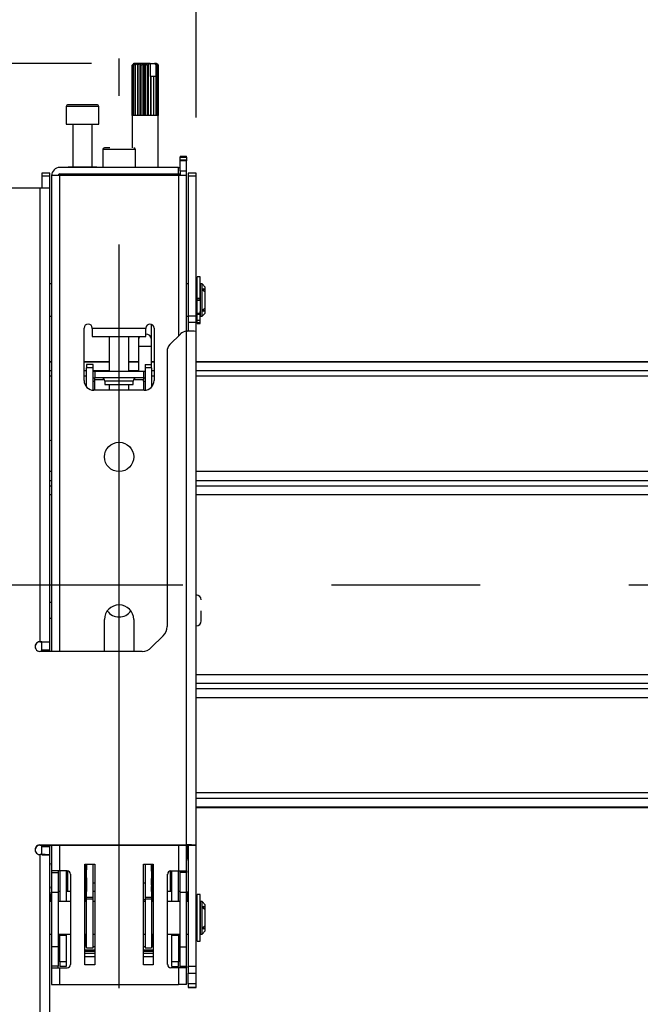
# Model space of a CAD drawing. Units: millimetres. Extents: x 10 to 410, y 10 to 267.
# Drawn here: x 122 to 132, y 186 to 202 of the extents above; entities that cross this region are included whole.
import ezdxf

# ---------------------------------------------------------------- set-up
doc = ezdxf.new("R2010")
doc.units = ezdxf.units.MM
doc.linetypes.add('CENTERX2', pattern=[20.32, 12.7, -2.54, 2.54, -2.54])
doc.layers.add('MAATENTEKST', color=179, linetype='Continuous')
doc.layers.add('SLD-0', color=179, linetype='Continuous')
doc.styles.add('SLDTEXTSTYLE0', font='TXT', dxfattribs={"width": 0.75})
doc.styles.add('SLDTEXTSTYLE1', font='TXT', dxfattribs={"width": 0.96})
doc.dimstyles.new('SLDDIMSTYLE0', dxfattribs={"dimtxt": 2.38125, "dimasz": 3.302, "dimexe": 0, "dimexo": 0.0625, "dimgap": 0.595312, "dimtad": 1, "dimdec": 0, "dimlfac": 18, "dimrnd": 1e-09, "dimzin": 12, "dimdsep": 46, "dimtxsty": 'SLDTEXTSTYLE0', "dimblk1": 'NONE', "dimblk2": 'NONE', "dimsah": 1, "dimcen": 0.09, "dimadec": 0, "dimazin": 3, "dimtfac": 1, "dimtofl": 0, "dimtmove": 0, "dimatfit": 3, "dimldrblk": 'NONE', "dimfxl": 0, "dimfrac": 2, "dimtolj": 1, "dimtzin": 12, "dimarcsym": 0})

# ---------------------------------------------------------------- blocks, each defined once
blk = doc.blocks.new('_D_1')
at = {"layer": 'MAATENTEKST'}
for p, q in [((108.114, 217.285), (107.389, 217.285)), ((107.389, 217.285), (107.389, 213.502)), ((112.51, 217.285), (113.235, 217.285)), ((113.235, 217.285), (113.235, 213.502)), ((120.193, 200.47), (120.193, 214.019)), ((124.554, 200.681), (124.554, 214.019)), ((107.389, 213.502), (108.114, 213.502)), ((113.235, 213.502), (112.51, 213.502)), ((120.193, 213.019), (103.146, 213.019)), ((120.193, 213.019), (124.554, 213.019)), ((124.554, 213.019), (127.054, 213.019))]:
    blk.add_line(p, q, dxfattribs=at)
for points in [[(120.193, 213.019), (117.693, 213.329), (117.693, 212.709)], [(124.554, 213.019), (127.054, 212.709), (127.054, 213.329)]]:
    blk.add_solid(points, dxfattribs=at)
at = {"layer": 'MAATENTEKST', "char_height": 2.3813, "attachment_point": 1, "style": 'SLDTEXTSTYLE1'}
for s, insert in [('79', (103.146, 216.393)), ('3,1', (108.114, 216.393))]:
    blk.add_mtext(s, dxfattribs=dict(at, insert=insert))
blk = doc.blocks.new('_None')
blk = doc.blocks.new('_D_2')
at = {"layer": 'MAATENTEKST'}
for p, q in [((122.765, 201.603), (88.429, 201.603)), ((89.429, 201.603), (89.429, 174.757)), ((85.163, 193.897), (85.163, 194.622)), ((85.163, 194.622), (88.946, 194.622)), ((88.946, 194.622), (88.946, 193.897)), ((85.163, 187.741), (85.163, 187.017)), ((88.946, 187.017), (88.946, 187.741)), ((85.163, 187.017), (88.946, 187.017)), ((119.36, 174.757), (88.429, 174.757))]:
    blk.add_line(p, q, dxfattribs=at)
for points in [[(89.429, 201.603), (89.119, 199.103), (89.739, 199.103)], [(89.429, 174.757), (89.739, 177.257), (89.119, 177.257)]]:
    blk.add_solid(points, dxfattribs=at)
at = {"layer": 'MAATENTEKST', "char_height": 2.3813, "attachment_point": 1, "rotation": 90, "style": 'SLDTEXTSTYLE1'}
for s, insert in [('19,0', (86.055, 187.741)), ('483', (86.055, 181.014))]:
    blk.add_mtext(s, dxfattribs=dict(at, insert=insert))

msp = doc.modelspace()

# ---------------------------------------------------------------- linework, layer by layer
at = {"layer": 'MAATENTEKST', "linetype": 'CENTERX2'}
for p, q in [((123.235, 185.809), (123.235, 201.687)), ((111.624, 192.699), (268.402, 192.699))]:
    msp.add_line(p, q, dxfattribs=at)
at = {"layer": 'SLD-0', "color": 179, "linetype": 'Continuous'}
for p, q in [((123.485, 201.603), (123.457, 201.575)), ((123.457, 200.714), (123.457, 201.575)), ((123.461, 201.575), (123.486, 201.603)), ((123.461, 201.575), (123.461, 200.714)), ((123.462, 201.575), (123.461, 201.575)), ((123.493, 201.603), (123.462, 201.575)), ((123.462, 200.714), (123.462, 201.575)), ((123.485, 201.603), (123.476, 201.594)), ((123.479, 201.575), (123.498, 201.603)), ((123.479, 201.575), (123.479, 200.714)), ((123.481, 201.575), (123.479, 201.575)), ((123.514, 201.603), (123.481, 201.575)), ((123.481, 200.714), (123.481, 201.575)), ((123.486, 201.603), (123.485, 201.603)), ((123.485, 201.603), (123.485, 201.603)), ((123.493, 201.603), (123.486, 201.603)), ((123.498, 201.603), (123.493, 201.603)), ((123.514, 201.603), (123.498, 201.603)), ((123.511, 201.575), (123.522, 201.603)), ((123.511, 201.575), (123.511, 200.714)), ((123.514, 201.575), (123.511, 201.575)), ((123.546, 201.603), (123.514, 201.575)), ((123.522, 201.603), (123.514, 201.603)), ((123.514, 200.714), (123.514, 201.575)), ((123.546, 201.603), (123.522, 201.603)), ((123.557, 201.603), (123.546, 201.603)), ((123.554, 201.575), (123.557, 201.603)), ((123.554, 201.575), (123.554, 200.714)), ((123.558, 201.575), (123.554, 201.575)), ((123.587, 201.603), (123.557, 201.603)), ((123.587, 201.603), (123.558, 201.575)), ((123.558, 200.714), (123.558, 201.575)), ((123.598, 201.603), (123.587, 201.603)), ((123.598, 200.714), (123.598, 201.603)), ((123.6, 201.603), (123.598, 201.603)), ((123.606, 201.575), (123.6, 201.603)), ((123.635, 201.603), (123.6, 201.603)), ((123.606, 201.575), (123.606, 200.714)), ((123.61, 201.575), (123.606, 201.575)), ((123.635, 201.603), (123.61, 201.575)), ((123.61, 200.714), (123.61, 201.575)), ((123.644, 201.603), (123.635, 201.603)), ((123.644, 200.714), (123.644, 201.603)), ((123.649, 201.603), (123.644, 201.603)), ((123.663, 201.575), (123.649, 201.603)), ((123.685, 201.603), (123.649, 201.603)), ((123.663, 201.575), (123.663, 200.714)), ((123.667, 201.575), (123.663, 201.575)), ((123.685, 201.603), (123.667, 201.575)), ((123.667, 200.714), (123.667, 201.575)), ((123.692, 201.603), (123.685, 201.603)), ((123.692, 200.714), (123.692, 201.603)), ((123.7, 201.603), (123.692, 201.603)), ((123.721, 201.575), (123.7, 201.603)), ((123.735, 201.603), (123.7, 201.603)), ((123.721, 201.575), (123.721, 200.714)), ((123.725, 201.575), (123.721, 201.575)), ((123.735, 201.603), (123.725, 201.575)), ((123.725, 200.714), (123.725, 201.575)), ((123.739, 201.603), (123.735, 201.603)), ((123.739, 200.714), (123.739, 201.603)), ((123.749, 201.603), (123.739, 201.603)), ((123.774, 201.577), (123.749, 201.603)), ((123.765, 201.603), (123.749, 201.603)), ((123.774, 201.577), (123.765, 201.603)), ((123.765, 201.603), (123.841, 201.603)), ((123.774, 201.381), (123.774, 201.577)), ((123.841, 201.603), (123.864, 201.577)), ((123.851, 201.603), (123.841, 201.603)), ((123.851, 201.603), (123.864, 201.577)), ((123.857, 201.603), (123.851, 201.603)), ((123.889, 201.575), (123.857, 201.603)), ((123.869, 201.603), (123.857, 201.603)), ((123.864, 201.577), (123.864, 201.381)), ((123.869, 201.603), (123.891, 201.575)), ((123.871, 201.603), (123.869, 201.603)), ((123.901, 201.575), (123.871, 201.603)), ((123.874, 201.603), (123.871, 201.603)), ((123.883, 201.594), (123.874, 201.603)), ((123.883, 201.594), (123.901, 201.575)), ((123.889, 201.575), (123.889, 200.714)), ((123.891, 201.575), (123.889, 201.575)), ((123.891, 200.714), (123.891, 201.575)), ((123.901, 201.575), (123.901, 200.714)), ((123.901, 201.575), (123.901, 201.575)), ((123.901, 200.714), (123.901, 201.575)), ((123.776, 201.381), (123.774, 201.381)), ((123.776, 201.381), (123.776, 200.714)), ((123.776, 201.381), (123.78, 201.381)), ((123.78, 200.714), (123.78, 201.381)), ((123.782, 201.381), (123.78, 201.381)), ((123.782, 200.714), (123.782, 201.381)), ((123.824, 201.381), (123.782, 201.381)), ((123.824, 201.381), (123.824, 200.714)), ((123.824, 201.381), (123.828, 201.381)), ((123.828, 200.714), (123.828, 201.381)), ((123.863, 201.381), (123.828, 201.381)), ((123.863, 201.381), (123.863, 200.714)), ((123.863, 201.381), (123.866, 201.381)), ((123.866, 200.714), (123.866, 201.381)), ((122.332, 200.865), (122.332, 200.565)), ((122.888, 200.565), (122.888, 200.865)), ((123.457, 200.714), (123.457, 200.159)), ((123.461, 200.714), (123.457, 200.714)), ((123.479, 200.714), (123.462, 200.714)), ((123.511, 200.714), (123.481, 200.714)), ((123.554, 200.714), (123.514, 200.714)), ((123.606, 200.714), (123.558, 200.714)), ((123.663, 200.714), (123.61, 200.714)), ((123.721, 200.714), (123.667, 200.714)), ((123.776, 200.714), (123.725, 200.714)), ((123.824, 200.714), (123.78, 200.714)), ((123.863, 200.714), (123.828, 200.714)), ((123.889, 200.714), (123.866, 200.714)), ((123.901, 200.714), (123.891, 200.714)), ((123.902, 200.714), (123.901, 200.714)), ((123.902, 199.826), (123.902, 200.714)), ((122.332, 200.565), (122.61, 200.565)), ((122.443, 200.565), (122.443, 199.837)), ((122.61, 200.565), (122.888, 200.565)), ((122.777, 199.837), (122.777, 200.565)), ((122.957, 200.131), (122.957, 199.826)), ((123.513, 199.826), (123.513, 200.131)), ((124.277, 200.02), (124.388, 200.02)), ((124.277, 200.02), (124.277, 200.004)), ((124.277, 200.004), (124.388, 200.004)), ((124.277, 199.953), (124.277, 200.004)), ((124.388, 200.004), (124.388, 200.02)), ((124.388, 200.004), (124.388, 199.953)), ((124.249, 199.826), (122.221, 199.826)), ((122.367, 199.837), (122.367, 199.826)), ((122.367, 199.837), (122.852, 199.837)), ((122.852, 199.826), (122.852, 199.837)), ((124.249, 199.715), (124.249, 199.826)), ((124.249, 199.826), (124.277, 199.826)), ((124.388, 199.953), (124.277, 199.953)), ((124.277, 199.937), (124.277, 199.953)), ((124.388, 199.937), (124.277, 199.937)), ((124.277, 199.77), (124.277, 199.937)), ((124.388, 199.953), (124.388, 199.937)), ((124.388, 199.77), (124.388, 199.937)), ((122.054, 199.727), (121.915, 199.727)), ((121.915, 199.727), (121.915, 199.681)), ((121.915, 199.681), (122.054, 199.681)), ((121.915, 199.681), (121.915, 199.474)), ((122.054, 199.681), (122.054, 199.727)), ((122.054, 199.472), (122.054, 199.681)), ((122.082, 199.687), (122.082, 191.559)), ((122.221, 199.687), (122.082, 199.687)), ((122.221, 199.715), (124.249, 199.715)), ((124.249, 199.687), (122.221, 199.687)), ((122.299, 199.715), (122.299, 199.687)), ((122.902, 199.715), (122.902, 199.687)), ((123.568, 199.687), (123.568, 199.715)), ((123.902, 199.687), (123.902, 199.715)), ((124.249, 199.715), (124.277, 199.715)), ((124.388, 199.687), (124.249, 199.687)), ((124.277, 199.77), (124.388, 199.77)), ((124.277, 199.77), (124.277, 199.687)), ((124.388, 199.687), (124.388, 199.77)), ((124.388, 197.029), (124.388, 199.687)), ((124.554, 199.727), (124.415, 199.727)), ((124.415, 199.727), (124.415, 199.681)), ((124.415, 199.681), (124.554, 199.681)), ((124.415, 199.681), (124.415, 197.294)), ((124.554, 199.681), (124.554, 199.727)), ((124.554, 197.294), (124.554, 199.681)), ((121.888, 199.474), (120.36, 199.474)), ((121.888, 191.725), (121.888, 199.474)), ((122.054, 191.725), (122.054, 199.47)), ((122.082, 197.838), (122.054, 197.838)), ((124.415, 197.838), (124.388, 197.838)), ((124.568, 197.838), (124.554, 197.838)), ((124.618, 197.958), (124.568, 197.958)), ((124.568, 197.593), (124.568, 197.958)), ((124.618, 197.593), (124.618, 197.958)), ((124.652, 197.838), (124.62, 197.838)), ((124.62, 197.838), (124.62, 197.283)), ((124.707, 197.783), (124.652, 197.838)), ((124.652, 197.283), (124.652, 197.838)), ((124.62, 197.755), (124.618, 197.755)), ((124.679, 197.756), (124.707, 197.736)), ((124.679, 197.717), (124.679, 197.756)), ((124.707, 197.697), (124.679, 197.717)), ((124.707, 197.736), (124.707, 197.783)), ((124.707, 197.697), (124.707, 197.736)), ((124.707, 197.424), (124.707, 197.697)), ((124.568, 197.593), (124.618, 197.593)), ((124.568, 197.563), (124.568, 197.593)), ((124.568, 197.563), (124.618, 197.563)), ((124.568, 197.558), (124.568, 197.563)), ((124.568, 197.557), (124.618, 197.557)), ((124.568, 197.557), (124.618, 197.557)), ((124.568, 197.299), (124.568, 197.557)), ((124.618, 197.563), (124.618, 197.593)), ((124.618, 197.557), (124.618, 197.563)), ((124.618, 197.557), (124.618, 197.557)), ((124.415, 197.294), (124.554, 197.294)), ((124.415, 197.294), (124.415, 197.177)), ((124.554, 197.177), (124.554, 197.294)), ((124.568, 197.336), (124.618, 197.336)), ((124.568, 197.321), (124.618, 197.321)), ((124.568, 197.211), (124.568, 197.299)), ((124.618, 197.336), (124.618, 197.368)), ((124.618, 197.366), (124.62, 197.366)), ((124.618, 197.321), (124.618, 197.336)), ((124.618, 197.211), (124.618, 197.321)), ((124.652, 197.283), (124.707, 197.338)), ((124.679, 197.404), (124.707, 197.424)), ((124.679, 197.365), (124.679, 197.404)), ((124.707, 197.385), (124.679, 197.365)), ((124.707, 197.385), (124.707, 197.424)), ((124.707, 197.338), (124.707, 197.385)), ((122.054, 197.283), (122.082, 197.283)), ((123.79, 196.895), (123.79, 197.145)), ((124.388, 197.283), (124.415, 197.283)), ((124.554, 197.177), (124.415, 197.177)), ((124.415, 197.177), (124.415, 197.03)), ((124.554, 197.283), (124.568, 197.283)), ((124.554, 197.026), (124.554, 197.177)), ((124.618, 197.211), (124.568, 197.211)), ((124.568, 197.176), (124.568, 197.211)), ((124.568, 197.176), (124.618, 197.176)), ((124.568, 197.163), (124.568, 197.176)), ((124.568, 197.163), (124.618, 197.163)), ((124.618, 197.176), (124.618, 197.211)), ((124.618, 197.163), (124.618, 197.176)), ((124.62, 197.283), (124.652, 197.283)), ((122.638, 196.187), (122.638, 197.081)), ((122.777, 197.076), (122.777, 197.081)), ((123.693, 197.076), (122.777, 197.076)), ((122.777, 197.076), (122.777, 196.937)), ((123.693, 197.081), (123.693, 197.076)), ((123.693, 196.937), (123.693, 197.076)), ((123.832, 197.081), (123.832, 196.187)), ((124.283, 196.981), (124.103, 196.801)), ((124.388, 197.029), (124.401, 197.03)), ((124.388, 188.254), (124.388, 197.029)), ((124.554, 188.25), (124.554, 197.026)), ((122.777, 196.937), (123.693, 196.937)), ((123.068, 196.937), (123.068, 196.343)), ((123.402, 196.343), (123.402, 196.937)), ((123.568, 196.937), (123.568, 196.895)), ((123.568, 196.895), (123.568, 196.766)), ((123.79, 196.766), (123.79, 196.895)), ((123.568, 196.766), (123.568, 196.343)), ((123.79, 196.459), (123.79, 196.766)), ((124.054, 196.683), (124.054, 191.984)), ((122.082, 196.506), (122.054, 196.506)), ((123.068, 196.506), (122.638, 196.506)), ((122.79, 196.459), (122.679, 196.459)), ((122.679, 196.459), (122.679, 196.404)), ((122.79, 196.404), (122.79, 196.459)), ((123.568, 196.506), (123.402, 196.506)), ((123.679, 196.459), (123.79, 196.459)), ((123.679, 196.459), (123.679, 196.404)), ((123.832, 196.506), (123.79, 196.506)), ((123.79, 196.404), (123.79, 196.459)), ((139.915, 196.506), (124.554, 196.506)), ((122.79, 196.404), (122.679, 196.404)), ((122.679, 196.077), (122.679, 196.404)), ((122.79, 196.021), (122.79, 196.404)), ((122.818, 196.343), (122.79, 196.343)), ((122.818, 196.343), (122.818, 196.232)), ((123.652, 196.343), (122.818, 196.343)), ((123.652, 196.343), (123.652, 196.232)), ((123.679, 196.343), (123.652, 196.343)), ((123.79, 196.404), (123.679, 196.404)), ((123.679, 196.404), (123.679, 196.021)), ((123.79, 196.404), (123.79, 196.077)), ((122.79, 196.232), (122.818, 196.232)), ((122.79, 196.176), (122.818, 196.176)), ((123.652, 196.232), (122.818, 196.232)), ((122.818, 196.204), (122.818, 196.232)), ((122.818, 196.176), (122.818, 196.204)), ((122.992, 196.176), (122.992, 196.12)), ((122.992, 196.12), (123.478, 196.12)), ((123.068, 196.12), (123.068, 196.02)), ((123.402, 196.02), (123.402, 196.12)), ((123.478, 196.12), (123.478, 196.176)), ((123.652, 196.232), (123.679, 196.232)), ((123.652, 196.232), (123.652, 196.204)), ((123.652, 196.176), (123.652, 196.204)), ((123.652, 196.176), (123.679, 196.176)), ((123.665, 196.02), (122.804, 196.02)), ((122.066, 195.16), (122.054, 195.157)), ((122.082, 195.162), (122.066, 195.16)), ((122.054, 194.639), (122.066, 194.636)), ((122.066, 194.636), (122.082, 194.634)), ((122.082, 192.392), (122.054, 192.392)), ((122.054, 192.126), (122.082, 192.126)), ((122.985, 191.559), (122.985, 192.104)), ((123.485, 192.104), (123.485, 191.559)), ((123.989, 191.827), (123.786, 191.624)), ((121.888, 191.725), (121.882, 191.725)), ((121.882, 191.725), (121.882, 191.722)), ((121.882, 191.722), (121.888, 191.722)), ((121.888, 191.725), (121.915, 191.725)), ((121.915, 191.725), (122.054, 191.725)), ((121.915, 191.587), (121.915, 191.725)), ((121.915, 191.587), (122.054, 191.587)), ((121.915, 191.584), (121.915, 191.587)), ((121.915, 191.584), (122.054, 191.584)), ((121.915, 191.559), (121.915, 191.584)), ((122.054, 191.587), (122.054, 191.725)), ((122.054, 191.584), (122.054, 191.587)), ((122.054, 191.559), (122.054, 191.584)), ((123.629, 191.559), (121.882, 191.559)), ((124.554, 188.893), (139.915, 188.893)), ((121.882, 188.254), (124.388, 188.254)), ((121.882, 188.254), (121.882, 188.251)), ((121.882, 188.251), (124.388, 188.251)), ((121.915, 188.226), (121.915, 188.251)), ((121.915, 188.226), (122.054, 188.226)), ((121.915, 188.087), (121.915, 188.226)), ((122.054, 188.226), (122.054, 188.251)), ((122.054, 188.087), (122.054, 188.226)), ((122.082, 188.251), (122.082, 187.809)), ((124.388, 187.809), (124.388, 188.251)), ((124.415, 188.25), (124.554, 188.25)), ((124.415, 188.25), (124.415, 186.18)), ((124.554, 186.18), (124.554, 188.25)), ((121.882, 188.087), (121.888, 188.087)), ((121.888, 174.757), (121.888, 188.087)), ((121.915, 188.087), (122.054, 188.087)), ((121.915, 188.087), (121.915, 188.087)), ((122.054, 188.084), (122.054, 188.087)), ((122.054, 174.753), (122.054, 188.084)), ((122.652, 187.926), (122.818, 187.926)), ((122.652, 186.204), (122.652, 187.926)), ((122.679, 187.361), (122.679, 187.926)), ((122.79, 187.361), (122.79, 187.926)), ((122.818, 187.926), (122.818, 186.204)), ((123.652, 187.926), (123.818, 187.926)), ((123.652, 186.204), (123.652, 187.926)), ((123.679, 187.926), (123.679, 187.361)), ((123.79, 187.926), (123.79, 187.361)), ((123.818, 187.926), (123.818, 186.204)), ((122.221, 187.809), (122.082, 187.809)), ((122.082, 187.809), (122.082, 187.78)), ((122.082, 187.78), (122.193, 187.78)), ((122.082, 187.78), (122.082, 187.448)), ((122.193, 187.809), (122.193, 187.78)), ((122.193, 187.78), (122.193, 187.448)), ((122.221, 187.809), (122.221, 187.287)), ((122.349, 187.809), (122.221, 187.809)), ((122.332, 187.809), (122.332, 187.287)), ((122.36, 187.46), (122.36, 187.807)), ((122.404, 187.754), (122.404, 186.209)), ((122.654, 187.767), (122.654, 187.811)), ((122.662, 187.623), (122.654, 187.73)), ((122.679, 187.824), (122.67, 187.824)), ((122.67, 187.81), (122.67, 187.765)), ((122.671, 187.747), (122.679, 187.64)), ((123.798, 187.801), (123.79, 187.801)), ((123.791, 187.642), (123.797, 187.724)), ((123.797, 187.801), (123.797, 187.801)), ((123.797, 187.786), (123.797, 187.742)), ((123.814, 187.707), (123.808, 187.625)), ((123.814, 187.788), (123.814, 187.744)), ((124.065, 186.209), (124.065, 187.754)), ((124.11, 187.807), (124.11, 187.46)), ((124.121, 187.809), (124.249, 187.809)), ((124.138, 187.287), (124.138, 187.809)), ((124.249, 187.287), (124.249, 187.809)), ((124.249, 187.809), (124.388, 187.809)), ((124.277, 187.78), (124.277, 187.809)), ((124.388, 187.78), (124.277, 187.78)), ((124.277, 187.448), (124.277, 187.78)), ((124.388, 187.809), (124.388, 187.78)), ((124.388, 187.448), (124.388, 187.78)), ((122.652, 187.556), (122.654, 187.505)), ((122.679, 187.64), (122.679, 187.621)), ((122.818, 187.599), (122.79, 187.599)), ((123.679, 187.599), (123.652, 187.599)), ((123.791, 187.623), (123.791, 187.642)), ((123.816, 187.505), (123.818, 187.556)), ((122.082, 187.448), (122.193, 187.448)), ((122.082, 187.448), (122.082, 186.515)), ((122.221, 187.46), (122.193, 187.46)), ((122.193, 187.448), (122.193, 186.515)), ((122.404, 187.46), (122.332, 187.46)), ((122.655, 187.394), (122.655, 187.287)), ((122.679, 187.46), (122.658, 187.46)), ((122.818, 187.46), (122.79, 187.46)), ((123.812, 187.46), (123.79, 187.46)), ((123.815, 187.287), (123.815, 187.394)), ((124.138, 187.46), (124.065, 187.46)), ((124.277, 187.46), (124.249, 187.46)), ((124.277, 187.448), (124.388, 187.448)), ((124.277, 186.515), (124.277, 187.448)), ((124.388, 186.515), (124.388, 187.448)), ((124.618, 187.407), (124.568, 187.407)), ((124.568, 186.612), (124.568, 187.407)), ((124.618, 186.612), (124.618, 187.407)), ((122.082, 187.287), (122.054, 187.287)), ((122.404, 187.287), (122.193, 187.287)), ((122.679, 187.287), (122.652, 187.287)), ((122.657, 187.287), (122.657, 187.324)), ((122.679, 187.361), (122.79, 187.361)), ((122.679, 187.326), (122.679, 187.361)), ((122.79, 187.326), (122.679, 187.326)), ((122.679, 186.498), (122.679, 187.326)), ((122.79, 187.326), (122.79, 187.361)), ((122.79, 186.498), (122.79, 187.326)), ((122.818, 187.287), (122.79, 187.287)), ((123.679, 187.287), (123.652, 187.287)), ((123.679, 187.361), (123.79, 187.361)), ((123.679, 187.361), (123.679, 187.326)), ((123.79, 187.326), (123.679, 187.326)), ((123.679, 187.326), (123.679, 186.498)), ((123.79, 187.361), (123.79, 187.326)), ((123.79, 187.326), (123.79, 186.498)), ((123.818, 187.287), (123.79, 187.287)), ((123.813, 187.324), (123.813, 187.287)), ((124.277, 187.287), (124.065, 187.287)), ((124.415, 187.287), (124.388, 187.287)), ((124.568, 187.287), (124.554, 187.287)), ((124.62, 187.204), (124.618, 187.204)), ((124.652, 187.287), (124.62, 187.287)), ((124.62, 187.287), (124.62, 186.732)), ((124.707, 187.232), (124.652, 187.287)), ((124.652, 186.732), (124.652, 187.287)), ((124.679, 187.205), (124.707, 187.185)), ((124.679, 187.165), (124.679, 187.205)), ((124.707, 187.185), (124.707, 187.232)), ((124.707, 187.146), (124.679, 187.165)), ((124.707, 187.146), (124.707, 187.185)), ((124.707, 186.873), (124.707, 187.146)), ((124.679, 186.853), (124.707, 186.873)), ((124.707, 186.834), (124.707, 186.873)), ((122.054, 186.732), (122.082, 186.732)), ((122.193, 186.732), (122.404, 186.732)), ((122.221, 186.732), (122.221, 186.714)), ((122.221, 186.714), (122.332, 186.714)), ((122.221, 186.259), (122.221, 186.714)), ((122.332, 186.714), (122.332, 186.732)), ((122.332, 186.714), (122.332, 186.259)), ((122.652, 186.732), (122.679, 186.732)), ((122.655, 186.732), (122.655, 186.675)), ((122.657, 186.712), (122.657, 186.732)), ((122.659, 186.732), (122.66, 186.708)), ((122.79, 186.732), (122.818, 186.732)), ((123.652, 186.732), (123.679, 186.732)), ((123.79, 186.732), (123.818, 186.732)), ((123.81, 186.708), (123.81, 186.732)), ((123.812, 186.732), (123.812, 186.712)), ((123.814, 186.675), (123.814, 186.732)), ((124.065, 186.732), (124.277, 186.732)), ((124.138, 186.732), (124.138, 186.714)), ((124.138, 186.714), (124.249, 186.714)), ((124.138, 186.259), (124.138, 186.714)), ((124.249, 186.714), (124.249, 186.732)), ((124.249, 186.714), (124.249, 186.259)), ((124.388, 186.732), (124.415, 186.732)), ((124.554, 186.732), (124.568, 186.732)), ((124.618, 186.815), (124.62, 186.815)), ((124.62, 186.732), (124.652, 186.732)), ((124.652, 186.732), (124.707, 186.787)), ((124.679, 186.814), (124.679, 186.853)), ((124.707, 186.834), (124.679, 186.814)), ((124.707, 186.787), (124.707, 186.834)), ((122.655, 186.538), (122.658, 186.591)), ((122.672, 186.52), (122.675, 186.575)), ((123.795, 186.575), (123.798, 186.52)), ((123.812, 186.591), (123.815, 186.538)), ((124.568, 186.612), (124.618, 186.612)), ((122.193, 186.515), (122.082, 186.515)), ((122.082, 186.515), (122.082, 186.183)), ((122.193, 186.515), (122.193, 186.183)), ((122.818, 186.456), (122.652, 186.456)), ((122.672, 186.52), (122.679, 186.52)), ((122.679, 186.498), (122.79, 186.498)), ((122.79, 186.52), (122.818, 186.52)), ((123.652, 186.52), (123.679, 186.52)), ((123.818, 186.456), (123.652, 186.456)), ((123.679, 186.498), (123.79, 186.498)), ((123.79, 186.52), (123.798, 186.52)), ((124.277, 186.515), (124.388, 186.515)), ((124.277, 186.183), (124.277, 186.515)), ((124.388, 186.183), (124.388, 186.515)), ((122.332, 186.259), (122.221, 186.259)), ((122.221, 186.259), (122.221, 186.176)), ((122.332, 186.259), (122.332, 186.176)), ((122.818, 186.344), (122.652, 186.344)), ((122.818, 186.204), (122.652, 186.204)), ((123.818, 186.344), (123.652, 186.344)), ((123.818, 186.204), (123.652, 186.204)), ((124.249, 186.259), (124.138, 186.259)), ((124.138, 186.176), (124.138, 186.259)), ((124.249, 186.176), (124.249, 186.259)), ((122.193, 186.183), (122.082, 186.183)), ((122.082, 186.183), (122.082, 186.154)), ((122.082, 186.154), (122.221, 186.154)), ((122.082, 186.154), (122.082, 185.87)), ((122.193, 186.154), (122.193, 186.183)), ((122.332, 186.176), (122.221, 186.176)), ((122.221, 185.87), (122.221, 186.154)), ((122.221, 186.154), (122.349, 186.154)), ((124.249, 186.154), (124.121, 186.154)), ((124.138, 186.176), (124.249, 186.176)), ((124.249, 186.154), (124.249, 185.87)), ((124.388, 186.154), (124.249, 186.154)), ((124.277, 186.183), (124.388, 186.183)), ((124.277, 186.154), (124.277, 186.183)), ((124.388, 186.183), (124.388, 186.154)), ((124.388, 185.87), (124.388, 186.154)), ((124.415, 186.18), (124.554, 186.18)), ((124.415, 186.18), (124.415, 186.061)), ((124.415, 186.061), (124.554, 186.061)), ((124.415, 185.878), (124.415, 186.061)), ((124.554, 186.061), (124.554, 186.18)), ((124.554, 185.878), (124.554, 186.061)), ((122.082, 185.87), (122.221, 185.87)), ((122.221, 185.87), (124.249, 185.87)), ((124.388, 185.87), (124.249, 185.87)), ((124.554, 185.878), (124.415, 185.878)), ((124.415, 185.878), (124.415, 185.826)), ((124.554, 185.826), (124.554, 185.878)), ((124.415, 185.826), (124.554, 185.826)), ((124.415, 185.826), (124.415, 185.816)), ((124.415, 185.816), (124.554, 185.816)), ((124.415, 185.816), (124.554, 185.816)), ((124.415, 185.816), (124.415, 185.816)), ((124.554, 185.816), (124.554, 185.826)), ((124.554, 185.816), (124.554, 185.816))]:
    msp.add_line(p, q, dxfattribs=at)
at = {"layer": 'SLD-0', "color": 8, "linetype": 'Continuous'}
for p, q in [((122.61, 200.865), (122.332, 200.865)), ((122.888, 200.865), (122.61, 200.865)), ((123.513, 200.131), (122.957, 200.131)), ((122.221, 191.559), (122.221, 199.687)), ((124.249, 199.687), (124.249, 196.946)), ((122.039, 199.472), (122.054, 199.472)), ((123.577, 196.928), (123.568, 196.895)), ((123.582, 196.937), (123.577, 196.928)), ((123.79, 196.766), (123.568, 196.766)), ((122.082, 196.498), (122.054, 196.498)), ((123.068, 196.498), (122.638, 196.498)), ((123.568, 196.498), (123.402, 196.498)), ((123.832, 196.498), (123.79, 196.498)), ((139.915, 196.498), (124.554, 196.498)), ((122.082, 196.354), (122.054, 196.354)), ((122.679, 196.354), (122.638, 196.354)), ((123.068, 196.354), (122.79, 196.354)), ((123.568, 196.354), (123.402, 196.354)), ((123.832, 196.354), (123.79, 196.354)), ((139.915, 196.354), (124.554, 196.354)), ((122.082, 196.258), (122.054, 196.258)), ((122.679, 196.258), (122.638, 196.258)), ((122.818, 196.204), (122.984, 196.204)), ((122.818, 196.02), (122.818, 196.176)), ((123.478, 196.176), (122.992, 196.176)), ((123.485, 196.204), (123.652, 196.204)), ((123.652, 196.176), (123.652, 196.02)), ((123.832, 196.258), (123.79, 196.258)), ((139.915, 196.258), (124.554, 196.258)), ((122.082, 194.63), (122.054, 194.63)), ((139.915, 194.63), (124.554, 194.63)), ((122.054, 194.479), (122.082, 194.479)), ((124.554, 194.479), (139.915, 194.479)), ((122.054, 194.386), (122.082, 194.386)), ((124.554, 194.386), (139.915, 194.386)), ((122.082, 194.235), (122.054, 194.235)), ((139.915, 194.235), (124.554, 194.235)), ((124.554, 191.164), (139.915, 191.164)), ((139.915, 191.013), (124.554, 191.013)), ((139.915, 190.919), (124.554, 190.919)), ((139.915, 190.768), (124.554, 190.768)), ((139.915, 189.141), (124.554, 189.141)), ((139.915, 189.044), (124.554, 189.044)), ((139.915, 188.9), (124.554, 188.9)), ((122.221, 187.809), (122.221, 188.251)), ((124.249, 188.251), (124.249, 187.809)), ((122.662, 187.824), (122.662, 187.926)), ((122.679, 187.926), (122.679, 187.827)), ((123.791, 187.803), (123.791, 187.926)), ((123.807, 187.926), (123.807, 187.805)), ((122.654, 187.841), (122.654, 187.838)), ((122.654, 187.839), (122.654, 187.841)), ((122.67, 187.81), (122.679, 187.81)), ((122.679, 187.765), (122.67, 187.765)), ((122.679, 187.747), (122.671, 187.747)), ((123.79, 187.786), (123.797, 187.786)), ((123.797, 187.742), (123.79, 187.742)), ((123.797, 187.724), (123.79, 187.724)), ((123.814, 187.815), (123.814, 187.818)), ((123.814, 187.816), (123.814, 187.818)), ((122.662, 187.46), (122.662, 187.623)), ((122.679, 187.64), (122.679, 187.64)), ((122.679, 187.621), (122.679, 187.46)), ((122.679, 187.621), (122.679, 187.621)), ((123.79, 187.642), (123.791, 187.642)), ((123.79, 187.623), (123.791, 187.623)), ((123.791, 187.565), (123.791, 187.623)), ((123.791, 187.46), (123.791, 187.544)), ((123.808, 187.625), (123.808, 187.46)), ((122.652, 187.505), (122.654, 187.505)), ((122.652, 187.394), (122.655, 187.394)), ((123.815, 187.394), (123.818, 187.394)), ((123.816, 187.505), (123.818, 187.505)), ((123.652, 187.321), (123.679, 187.321)), ((122.652, 186.675), (122.655, 186.675)), ((123.814, 186.675), (123.818, 186.675)), ((122.818, 186.457), (122.652, 186.457)), ((122.652, 186.439), (122.818, 186.439)), ((122.818, 186.401), (122.652, 186.401)), ((123.818, 186.457), (123.652, 186.457)), ((123.652, 186.439), (123.818, 186.439)), ((123.818, 186.401), (123.652, 186.401))]:
    msp.add_line(p, q, dxfattribs=at)
at = {"layer": 'SLD-0', "color": 179, "linetype": 'Continuous'}
msp.add_circle((123.235, 194.881), 0.25, dxfattribs=at)
for centre, radius, start, end in [((122.365, 200.865), 0.0333, 90, 180), ((122.854, 200.865), 0.0333, 0, 90), ((122.985, 200.131), 0.0278, 90, 180), ((123.485, 200.131), 0.0278, 0, 90), ((122.221, 199.687), 0.139, 90, 180), ((122.221, 199.687), 0.0278, 90, 180), ((121.929, 197.471), 2.003, 86.4216, 91.1914), ((122.707, 197.081), 0.0694, 0, 180), ((123.763, 197.081), 0.0694, 0, 180), ((124.401, 196.863), 0.167, 94.6372, 134.9925), ((124.437, 195.243), 1.787, 86.2489, 91.1626), ((124.221, 196.683), 0.167, 134.9923, 179.9989), ((122.804, 196.187), 0.167, 180, 270), ((122.936, 196.176), 0.0556, 0, 90), ((123.533, 196.176), 0.0556, 90, 180), ((123.665, 196.187), 0.167, 270, 0), ((124.554, 192.44), 0.0833, 0, 90), ((123.235, 192.104), 0.25, 0, 180), ((123.235, 192.398), 0.25, 216.1167, 323.8833), ((124.554, 192.079), 0.0833, 270, 0), ((123.832, 191.984), 0.222, 314.9923, 359.9989), ((121.882, 191.642), 0.0833, 89.99, 270.01), ((121.882, 191.639), 0.0833, 89.9938, 179.9938), ((121.895, 191.389), 0.334, 86.4216, 91.1914), ((123.629, 191.781), 0.222, 269.9989, 314.9923), ((121.882, 188.171), 0.0833, 89.99, 270.01), ((121.882, 188.168), 0.0833, 89.9938, 179.9938), ((122.096, 188.255), 0.0278, 187.5804, 240), ((124.429, 186.251), 2.003, 86.4216, 91.1914), ((124.395, 187.917), 0.334, 86.4216, 91.1914), ((121.929, 186.085), 2.003, 86.4216, 91.1914), ((122.152, 187.935), 0.0833, 180, 213.5573), ((122.349, 187.754), 0.0556, 0, 90), ((122.671, 187.841), 0.0166, 186.6725, 270.1768), ((122.666, 187.852), 0.0423, 252.6642, 275.5306), ((122.666, 187.807), 0.0423, 252.6642, 275.5306), ((122.671, 187.73), 0.0166, 89.884, 179.8027), ((123.802, 187.828), 0.0423, 264.4694, 287.3358), ((123.802, 187.784), 0.0423, 264.4694, 287.3358), ((123.797, 187.707), 0.0166, 0.1973, 90.116), ((124.121, 187.754), 0.0556, 90, 180), ((122.152, 187.516), 0.0833, 146.4427, 180), ((122.096, 187.446), 0.0278, 180, 240), ((122.675, 186.591), 0.0165, 180.7533, 270.4598), ((122.676, 186.619), 0.0165, 181.0375, 270.6873), ((122.349, 186.209), 0.0556, 270, 0), ((124.121, 186.209), 0.0556, 180, 270)]:
    msp.add_arc(centre, radius, start, end, dxfattribs=at)
at = {"layer": 'SLD-0', "color": 8, "linetype": 'Continuous'}
msp.add_arc((123.693, 196.882), 0.0986, 7.5358, 89.6911, dxfattribs=at)
at = {"layer": 'SLD-0', "color": 179, "linetype": 'Continuous'}
for points, knots in [([(122.61, 200.898), (122.58, 200.898), (122.532, 200.898), (122.475, 200.898), (122.436, 200.898), (122.404, 200.898), (122.374, 200.898), (122.369, 200.898), (122.365, 200.898)], [0, 0, 0, 0, 0.239457, 0.368361, 0.5, 0.631639, 0.760543, 1, 1, 1, 1]), ([(122.854, 200.898), (122.851, 200.898), (122.846, 200.898), (122.816, 200.898), (122.784, 200.898), (122.745, 200.898), (122.688, 200.898), (122.641, 200.898), (122.61, 200.898)], [0, 0, 0, 0, 0.238437, 0.367514, 0.49933, 0.631146, 0.760222, 1, 1, 1, 1]), ([(123.077, 200.159), (123.07, 200.159), (123.05, 200.159), (123.025, 200.159), (122.993, 200.159), (122.988, 200.159), (122.985, 200.159)], [0, 0, 0, 0, 0.109799, 0.34417, 0.57367, 1, 1, 1, 1]), ([(124.638, 192.079), (124.638, 192.08), (124.638, 192.082), (124.638, 192.103), (124.638, 192.125), (124.638, 192.152), (124.638, 192.193), (124.638, 192.228), (124.638, 192.251)], [0, 0, 0, 0, 0.239443, 0.369774, 0.5, 0.630331, 0.760557, 1, 1, 1, 1]), ([(124.388, 187.973), (124.396, 188.003), (124.412, 188.063), (124.413, 188.156), (124.408, 188.22), (124.398, 188.251), (124.398, 188.251)], [0, 0, 0, 0, 0.328032, 0.660238, 0.995274, 1, 1, 1, 1]), ([(122.654, 187.811), (122.654, 187.815), (122.654, 187.822), (122.654, 187.829), (122.654, 187.834), (122.654, 187.837), (122.654, 187.841), (122.654, 187.841), (122.654, 187.841)], [0, 0, 0, 0, 0.2395593, 0.3694876, 0.4999941, 0.6299239, 0.7604322, 1, 1, 1, 1]), ([(122.654, 187.73), (122.654, 187.731), (122.654, 187.732), (122.654, 187.737), (122.654, 187.742), (122.654, 187.748), (122.654, 187.756), (122.654, 187.763), (122.654, 187.767)], [0, 0, 0, 0, 0.2395678, 0.3694989, 0.5000064, 0.6299352, 0.7604407, 1, 1, 1, 1]), ([(122.671, 187.824), (122.671, 187.824), (122.671, 187.824), (122.67, 187.823), (122.67, 187.822), (122.67, 187.819), (122.67, 187.815), (122.67, 187.811), (122.67, 187.81)], [0, 0, 0, 0, 0.154588, 0.30079, 0.438599, 0.568009, 0.800648, 1, 1, 1, 1]), ([(122.67, 187.765), (122.67, 187.763), (122.67, 187.76), (122.67, 187.755), (122.67, 187.752), (122.67, 187.749), (122.671, 187.747), (122.671, 187.747), (122.671, 187.747)], [0, 0, 0, 0, 0.199352, 0.431991, 0.561401, 0.69921, 0.845412, 1, 1, 1, 1]), ([(123.814, 187.816), (123.813, 187.814), (123.813, 187.812), (123.811, 187.808), (123.808, 187.805), (123.803, 187.802), (123.799, 187.801), (123.797, 187.801)], [0, 0, 0, 0, 0.246332, 0.37434, 0.504131, 0.760685, 1, 1, 1, 1]), ([(123.797, 187.786), (123.797, 187.788), (123.797, 187.792), (123.797, 187.797), (123.797, 187.8), (123.797, 187.801), (123.797, 187.801), (123.797, 187.801)], [0, 0, 0, 0, 0.205942, 0.441038, 0.705181, 0.848917, 1, 1, 1, 1]), ([(123.797, 187.724), (123.797, 187.724), (123.797, 187.724), (123.797, 187.726), (123.797, 187.728), (123.797, 187.732), (123.797, 187.736), (123.797, 187.74), (123.797, 187.742)], [0, 0, 0, 0, 0.154588, 0.30079, 0.438599, 0.568009, 0.800648, 1, 1, 1, 1]), ([(123.814, 187.818), (123.814, 187.818), (123.814, 187.818), (123.814, 187.814), (123.814, 187.811), (123.814, 187.806), (123.814, 187.799), (123.814, 187.792), (123.814, 187.788)], [0, 0, 0, 0, 0.2395678, 0.3694989, 0.5000064, 0.6299352, 0.7604407, 1, 1, 1, 1]), ([(123.814, 187.744), (123.814, 187.739), (123.814, 187.733), (123.814, 187.725), (123.814, 187.719), (123.814, 187.714), (123.814, 187.709), (123.814, 187.708), (123.814, 187.707)], [0, 0, 0, 0, 0.239559, 0.369488, 0.499994, 0.629924, 0.760432, 1, 1, 1, 1]), ([(122.662, 187.623), (122.662, 187.623), (122.662, 187.623), (122.662, 187.623), (122.662, 187.623), (122.662, 187.623), (122.662, 187.623), (122.662, 187.623), (122.663, 187.622), (122.665, 187.622), (122.668, 187.621), (122.673, 187.621), (122.677, 187.621), (122.679, 187.621)], [0, 0, 0, 0, 0.000147, 0.000415, 0.001315, 0.004568, 0.016891, 0.064788, 0.252981, 0.393661, 0.565128, 0.76728, 1, 1, 1, 1]), ([(123.791, 187.623), (123.793, 187.623), (123.797, 187.623), (123.801, 187.623), (123.804, 187.624), (123.807, 187.624), (123.807, 187.625), (123.808, 187.625), (123.808, 187.625), (123.808, 187.625), (123.808, 187.625), (123.808, 187.625), (123.808, 187.625)], [0, 0, 0, 0, 0.23272, 0.434872, 0.606339, 0.747019, 0.935212, 0.983109, 0.995432, 0.998685, 0.999853, 1, 1, 1, 1]), ([(122.068, 187.416), (122.068, 187.394), (122.068, 187.359), (122.068, 187.314), (122.068, 187.294), (122.068, 187.287)], [0, 0, 0, 0, 0.547207, 0.845049, 1, 1, 1, 1]), ([(122.654, 187.505), (122.654, 187.501), (122.654, 187.494), (122.654, 187.467), (122.655, 187.433), (122.655, 187.407), (122.655, 187.394)], [0, 0, 0, 0, 0.242231, 0.500006, 0.757777, 1, 1, 1, 1]), ([(122.657, 187.324), (122.657, 187.342), (122.657, 187.37), (122.657, 187.403), (122.657, 187.426), (122.657, 187.444), (122.657, 187.461), (122.658, 187.464), (122.658, 187.465)], [0, 0, 0, 0, 0.242047, 0.373676, 0.50544, 0.637071, 0.768837, 1, 1, 1, 1]), ([(123.812, 187.465), (123.812, 187.464), (123.812, 187.461), (123.813, 187.444), (123.813, 187.426), (123.813, 187.403), (123.813, 187.37), (123.813, 187.342), (123.813, 187.324)], [0, 0, 0, 0, 0.231163, 0.362795, 0.49456, 0.62619, 0.757953, 1, 1, 1, 1]), ([(123.815, 187.394), (123.815, 187.407), (123.815, 187.433), (123.815, 187.467), (123.816, 187.494), (123.816, 187.501), (123.816, 187.505)], [0, 0, 0, 0, 0.2422232, 0.4999943, 0.7577688, 1, 1, 1, 1]), ([(124.41, 187.287), (124.411, 187.307), (124.414, 187.359), (124.406, 187.422), (124.391, 187.461), (124.388, 187.471)], [0, 0, 0, 0, 0.324943, 0.82894, 1, 1, 1, 1]), ([(122.658, 186.591), (122.658, 186.596), (122.658, 186.606), (122.658, 186.636), (122.657, 186.672), (122.657, 186.699), (122.657, 186.712)], [0, 0, 0, 0, 0.243455, 0.500005, 0.756553, 1, 1, 1, 1]), ([(122.66, 186.708), (122.66, 186.7), (122.66, 186.683), (122.659, 186.659), (122.659, 186.636), (122.659, 186.624), (122.659, 186.618)], [0, 0, 0, 0, 0.249921, 0.499995, 0.749921, 1, 1, 1, 1]), ([(123.811, 186.618), (123.81, 186.624), (123.81, 186.636), (123.81, 186.659), (123.81, 186.683), (123.81, 186.7), (123.81, 186.708)], [0, 0, 0, 0, 0.249924, 0.499999, 0.749924, 1, 1, 1, 1]), ([(123.812, 186.712), (123.812, 186.699), (123.812, 186.672), (123.812, 186.636), (123.812, 186.606), (123.812, 186.596), (123.812, 186.591)], [0, 0, 0, 0, 0.243447, 0.499995, 0.756545, 1, 1, 1, 1]), ([(122.655, 186.675), (122.655, 186.65), (122.655, 186.6), (122.655, 186.559), (122.655, 186.538)], [0, 0, 0, 0, 0.499999, 1, 1, 1, 1]), ([(122.672, 186.52), (122.67, 186.52), (122.667, 186.52), (122.663, 186.522), (122.659, 186.526), (122.655, 186.532), (122.655, 186.536), (122.655, 186.538)], [0, 0, 0, 0, 0.121705, 0.250533, 0.500212, 0.745442, 1, 1, 1, 1]), ([(122.659, 186.586), (122.659, 186.586), (122.659, 186.584), (122.659, 186.593), (122.659, 186.609), (122.659, 186.618)], [0, 0, 0, 0, 0.082898, 0.482312, 1, 1, 1, 1]), ([(122.675, 186.575), (122.673, 186.577), (122.67, 186.582), (122.659, 186.591), (122.669, 186.598), (122.676, 186.602)], [0, 0, 0, 0, 0.264925, 0.558755, 1, 1, 1, 1]), ([(123.794, 186.602), (123.796, 186.599), (123.799, 186.594), (123.811, 186.585), (123.801, 186.578), (123.795, 186.575)], [0, 0, 0, 0, 0.264555, 0.556886, 1, 1, 1, 1]), ([(123.815, 186.538), (123.815, 186.536), (123.814, 186.532), (123.811, 186.526), (123.807, 186.522), (123.802, 186.52), (123.8, 186.52), (123.798, 186.52)], [0, 0, 0, 0, 0.254247, 0.49916, 0.748815, 0.878011, 1, 1, 1, 1]), ([(123.811, 186.586), (123.811, 186.586), (123.811, 186.584), (123.811, 186.593), (123.811, 186.609), (123.811, 186.618)], [0, 0, 0, 0, 0.082898, 0.482312, 1, 1, 1, 1]), ([(123.815, 186.538), (123.815, 186.559), (123.814, 186.6), (123.814, 186.65), (123.814, 186.675)], [0, 0, 0, 0, 0.500001, 1, 1, 1, 1])]:
    msp.add_open_spline(points, degree=3, knots=knots, dxfattribs=at)
for points in [[(122.679, 187.64), (122.677, 187.639), (122.672, 187.639), (122.667, 187.635), (122.663, 187.63), (122.662, 187.625), (122.662, 187.623)], [(123.808, 187.625), (123.807, 187.627), (123.807, 187.631), (123.803, 187.637), (123.797, 187.641), (123.793, 187.641), (123.791, 187.642)]]:
    msp.add_open_spline(points, degree=3, dxfattribs=at)
at = {"layer": 'SLD-0', "color": 8, "linetype": 'Continuous'}
for points, knots in [([(122.659, 186.618), (122.66, 186.644), (122.661, 186.675), (122.662, 186.724), (122.662, 186.732)], [0, 0, 0, 0, 0.836146, 1, 1, 1, 1]), ([(123.807, 186.732), (123.808, 186.724), (123.809, 186.675), (123.81, 186.644), (123.811, 186.618)], [0, 0, 0, 0, 0.163854, 1, 1, 1, 1])]:
    msp.add_open_spline(points, degree=3, knots=knots, dxfattribs=at)

# ---------------------------------------------------------------- dimensions: what is measured, and where the dimension line sits
at = {"layer": 'MAATENTEKST'}
dim = msp.add_linear_dim(base=(120.193, 213.019), p1=(124.554, 199.681), p2=(120.193, 199.47), dimstyle='SLDDIMSTYLE0', dxfattribs=at)
dim.commit()
dim.dimension.update_dxf_attribs({"geometry": '_D_1', "text_midpoint": (108.553, 213.019), "dimtype": 160})
dim = msp.add_linear_dim(base=(89.429, 201.603), p1=(120.36, 174.757), p2=(123.765, 201.603), angle=90, dimstyle='SLDDIMSTYLE0', dxfattribs=at)
dim.commit()
dim.dimension.update_dxf_attribs({"geometry": '_D_2', "text_midpoint": (89.429, 188.18), "dimtype": 160})

doc.saveas('drawing.dxf')
